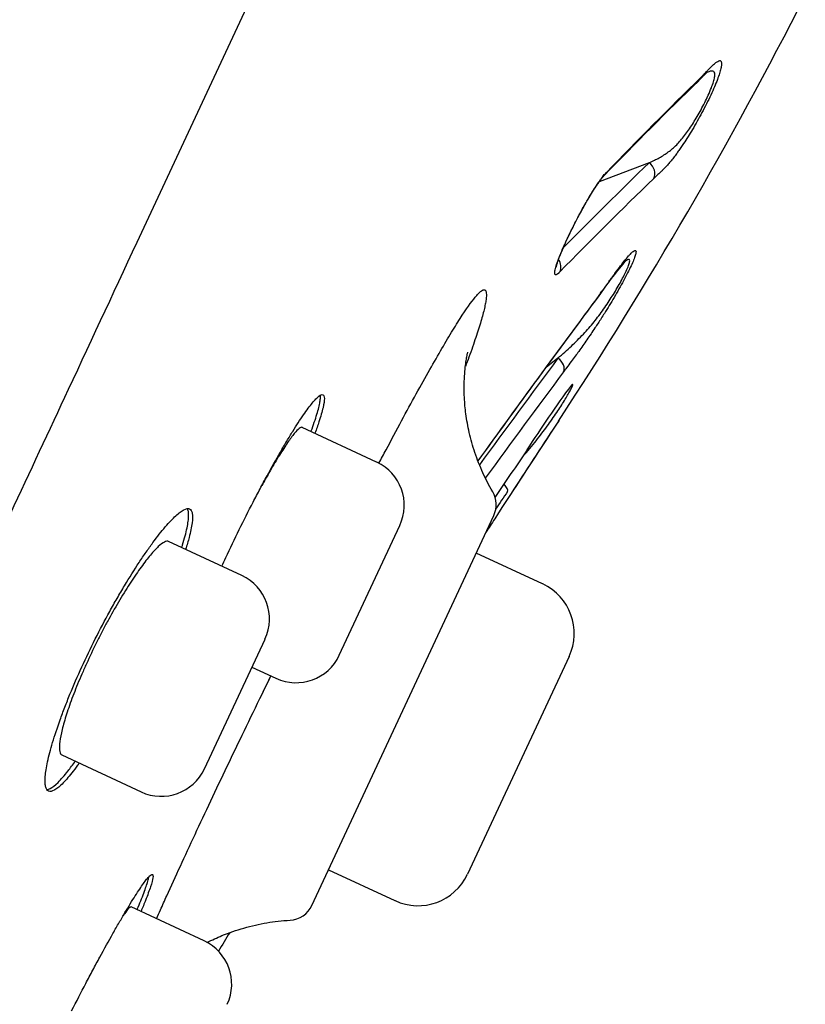
# Model space of a CAD drawing. Units: millimetres. Extents: x -18 to 564, y -35 to 999.
# Drawn here: x 538 to 547, y 799 to 810 of the extents above; entities that cross this region are included whole.
import ezdxf

# ---------------------------------------------------------------- set-up
doc = ezdxf.new("R2010")
doc.units = ezdxf.units.MM
doc.layers.add('Default', color=7, linetype='Continuous')
doc.layers.add('DV2_Default', color=7, linetype='Continuous')

# ---------------------------------------------------------------- blocks, each defined once
blk = doc.blocks.new('SE1')
at = {"layer": 'DV2_Default', "color": 7}
for p, q in [((543.741, 816.361), (539.659, 807.605)), ((545.617, 808.426), (545.03, 808.2)), ((544.547, 806.132), (544.408, 806.021)), ((542.42, 804.913), (541.547, 805.32)), ((541.66, 799.709), (543.795, 804.286)), ((541.981, 802.646), (542.691, 804.169)), ((540.839, 803.58), (539.979, 803.981)), ((544.368, 803.482), (543.589, 803.845)), ((540.4, 801.313), (541.11, 802.836)), ((544.678, 802.631), (543.486, 800.076)), ((540.956, 802.506), (541.237, 802.375)), ((538.727, 801.475), (539.656, 801.042)), ((541.856, 800.129), (542.635, 799.766)), ((540.396, 799.293), (539.541, 799.692))]:
    blk.add_line(p, q, dxfattribs=at)
for centre, radius, start, end in [((500.692, 834.179), 52.463, 326.7231, 333.0304), ((584.735, 769.849), 55.212, 134.2643, 135.8906), ((582.544, 772.106), 52.075, 134.2223, 135.9504), ((588.152, 764.595), 61.077, 134.14006, 135.47237), ((579.992, 772.651), 49.442, 133.9611, 135.7611), ((549.591, 803.74), 5.53, 140.4539, 145.6043), ((665.081, 717.521), 149.651, 143.33752, 144.26367), ((676.02, 709.509), 163.209, 143.37962, 144.2233), ((694.287, 694.881), 186.544, 143.389, 143.86625), ((665.81, 715.594), 151.184, 143.28837, 143.87441), ((555.636, 797.77), 13.573, 143.6426, 147.5365), ((736.763, 679.386), 229.832, 146.75217, 147.09387), ((735.437, 680.164), 228.296, 146.73169, 146.97502), ((736.763, 679.386), 229.832, 146.75078, 146.75205), ((741.506, 676.297), 235.492, 146.75482, 146.75488), ((734.657, 680.742), 227.327, 146.74557, 146.74589), ((714.235, 689.951), 205.344, 145.90645, 146.09422), ((-4306.745, 3075.118), 5354.211, 334.91269, 334.912695), ((542.184, 804.405), 0.56, 335, 65), ((543.523, 804.413), 0.3, 335, 30.3401), ((756.184, 661.331), 256.042, 145.98402, 146.03968), ((781.909, 647.471), 285.082, 146.63802, 146.67685), ((540.602, 803.072), 0.56, 335, 65), ((544.098, 802.902), 0.64, 335, 65), ((541.474, 802.883), 0.56, 245, 335), ((-4306.745, 3075.118), 5354.211, 334.880452, 334.882725), ((539.892, 801.55), 0.56, 245, 335), ((542.906, 800.346), 0.64, 245, 335), ((541.388, 799.836), 0.3, 273.29, 334.9944), ((-4306.745, 3075.118), 5354.211, 334.849031, 334.849037), ((540.159, 798.786), 0.56, 335, 65), ((626.08, 747.037), 100.156, 148.48572, 148.63097)]:
    blk.add_arc(centre, radius, start, end, dxfattribs=at)
for centre, major_axis, ratio, start_param, end_param in [((546.092, 809.494), (-0.106, 0.106), 0.91382, 3.141513, 3.477069), ((545.541, 808.311), (-0.105, 0.107), 0.915793, 3.456771, 4.897898), ((544.983, 808.382), (-0.108, 0.104), 0.91565, 3.142193, 3.451556), ((544.439, 807.215), (0.108, -0.104), 0.916512, 0.296414, 1.361361), ((544.907, 806.953), (-0.121, 0.089), 0.698322, 3.141498, 3.292201), ((544.485, 806.048), (0.121, -0.089), 0.701988, 0.127099, 1.56827), ((543.83, 804.648), (0.125, -0.083), 0.381341, 0.045631, 1.0955)]:
    blk.add_ellipse(centre, major_axis=major_axis, ratio=ratio, start_param=start_param, end_param=end_param, dxfattribs=at)
for points, knots in [([(546.224, 809.425), (546.227, 809.428), (546.233, 809.434), (546.244, 809.446), (546.258, 809.46), (546.273, 809.476), (546.293, 809.497), (546.314, 809.52), (546.335, 809.542), (546.362, 809.569), (546.393, 809.596), (546.423, 809.617), (546.444, 809.625), (546.456, 809.623), (546.463, 809.615), (546.467, 809.6), (546.468, 809.575), (546.46, 809.532), (546.445, 809.475), (546.419, 809.402), (546.385, 809.317), (546.342, 809.221), (546.292, 809.118), (546.238, 809.015), (546.182, 808.913), (546.127, 808.818), (546.073, 808.73), (546.028, 808.659), (545.99, 808.603), (545.959, 808.559), (545.927, 808.515), (545.893, 808.47), (545.857, 808.427), (545.823, 808.386), (545.791, 808.353), (545.76, 808.323), (545.729, 808.294), (545.699, 808.267), (545.679, 808.247), (545.671, 808.24)], [0, 0, 0, 0, 0.008156, 0.018509, 0.03106, 0.045809, 0.062757, 0.086128, 0.106562, 0.124066, 0.166295, 0.205535, 0.242178, 0.262706, 0.283323, 0.30417, 0.336186, 0.367406, 0.400573, 0.433381, 0.467303, 0.50099, 0.534495, 0.568275, 0.600821, 0.633919, 0.665029, 0.696851, 0.717553, 0.738076, 0.758555, 0.785687, 0.814248, 0.844408, 0.876323, 0.903589, 0.937442, 0.975416, 1, 1, 1, 1]), ([(545.617, 808.426), (545.638, 808.435), (545.678, 808.454), (545.735, 808.483), (545.79, 808.515), (545.841, 808.55), (545.891, 808.589), (545.939, 808.634), (545.985, 808.685), (546.032, 808.742), (546.078, 808.806), (546.125, 808.875), (546.17, 808.949), (546.216, 809.028), (546.26, 809.111), (546.303, 809.199), (546.341, 809.285), (546.369, 809.361), (546.385, 809.42), (546.39, 809.463), (546.384, 809.489), (546.368, 809.502), (546.343, 809.503), (546.317, 809.494), (546.298, 809.486), (546.294, 809.485)], [0, 0, 0, 0, 0.0603831, 0.1174143, 0.1717649, 0.2231505, 0.2714028, 0.3165399, 0.3576288, 0.3979235, 0.4374179, 0.4735115, 0.509749, 0.546489, 0.5838557, 0.6225058, 0.6682409, 0.7124857, 0.7560767, 0.7995846, 0.8427607, 0.8860761, 0.9295809, 0.9834509, 1, 1, 1, 1]), ([(546.198, 809.387), (546.205, 809.394), (546.214, 809.403), (546.231, 809.421), (546.245, 809.435), (546.26, 809.451), (546.27, 809.461), (546.278, 809.47), (546.284, 809.476), (546.29, 809.481), (546.295, 809.486), (546.301, 809.491), (546.304, 809.494), (546.304, 809.494), (546.304, 809.494)], [0, 0, 0, 0, 0.122375, 0.207743, 0.350889, 0.44012, 0.554211, 0.615897, 0.669635, 0.725985, 0.799638, 0.865775, 0.96222, 1, 1, 1, 1]), ([(544.57, 807.144), (544.568, 807.142), (544.563, 807.137), (544.556, 807.13), (544.55, 807.125), (544.544, 807.12), (544.538, 807.116), (544.533, 807.113), (544.529, 807.111), (544.524, 807.11), (544.521, 807.11), (544.514, 807.112), (544.507, 807.125), (544.512, 807.166), (544.53, 807.229), (544.56, 807.312), (544.601, 807.411), (544.651, 807.523), (544.709, 807.643), (544.772, 807.767), (544.837, 807.888), (544.902, 808.003), (544.965, 808.106), (545.012, 808.177), (545.044, 808.224), (545.064, 808.251), (545.083, 808.276), (545.1, 808.296), (545.11, 808.307), (545.115, 808.313)], [0, 0, 0, 0, 0.012316, 0.024598, 0.036865, 0.049135, 0.061428, 0.073761, 0.086154, 0.098626, 0.111195, 0.12388, 0.186121, 0.248376, 0.31108, 0.374041, 0.437143, 0.500232, 0.563383, 0.626396, 0.68914, 0.751872, 0.813785, 0.876352, 0.901723, 0.926625, 0.951206, 0.975614, 1, 1, 1, 1]), ([(544.528, 807.2), (544.528, 807.2), (544.528, 807.202), (544.529, 807.208), (544.532, 807.218), (544.535, 807.23), (544.54, 807.247), (544.548, 807.271), (544.557, 807.298), (544.57, 807.331), (544.588, 807.376), (544.612, 807.432), (544.647, 807.511), (544.701, 807.625), (544.776, 807.774), (544.853, 807.914), (544.902, 807.999), (544.941, 808.063), (544.968, 808.108), (544.998, 808.153), (545.016, 808.18), (545.032, 808.203), (545.048, 808.225), (545.063, 808.244), (545.076, 808.26), (545.085, 808.271), (545.089, 808.275), (545.092, 808.278)], [0, 0, 0, 0, 0.024245, 0.04367, 0.06291, 0.084877, 0.11105, 0.136759, 0.173355, 0.199813, 0.236036, 0.293677, 0.338059, 0.414409, 0.535659, 0.638183, 0.703835, 0.72351, 0.790613, 0.817695, 0.851658, 0.875551, 0.894842, 0.934603, 0.957031, 0.979137, 1, 1, 1, 1]), ([(539.659, 807.605), (539.373, 806.99), (538.633, 805.405), (537.443, 802.852), (536.093, 799.954), (534.75, 797.073), (533.64, 794.692), (532.98, 793.276), (532.76, 792.804)], [0, 0, 0, 0, 0.123048, 0.317808, 0.512568, 0.707328, 0.902089, 1, 1, 1, 1]), ([(545.036, 806.878), (545.04, 806.884), (545.049, 806.896), (545.065, 806.918), (545.084, 806.944), (545.106, 806.975), (545.134, 807.014), (545.165, 807.057), (545.196, 807.099), (545.235, 807.153), (545.282, 807.216), (545.333, 807.281), (545.371, 807.326), (545.398, 807.355), (545.416, 807.373), (545.435, 807.388), (545.452, 807.397), (545.463, 807.394), (545.465, 807.375), (545.456, 807.339), (545.437, 807.286), (545.407, 807.216), (545.366, 807.134), (545.318, 807.042), (545.264, 806.945), (545.208, 806.847), (545.15, 806.751), (545.099, 806.668), (545.055, 806.598), (545.018, 806.541), (544.978, 806.48), (544.934, 806.415), (544.887, 806.346), (544.839, 806.278), (544.793, 806.214), (544.748, 806.152), (544.7, 806.089), (544.655, 806.028), (544.624, 805.987), (544.612, 805.97)], [0, 0, 0, 0, 0.008169, 0.01852, 0.031053, 0.045769, 0.062668, 0.086016, 0.106419, 0.123885, 0.166045, 0.205223, 0.241808, 0.262296, 0.282872, 0.303676, 0.33563, 0.36679, 0.399898, 0.432643, 0.466514, 0.500133, 0.533703, 0.567545, 0.600152, 0.633317, 0.664487, 0.696373, 0.717115, 0.737679, 0.758202, 0.785375, 0.81398, 0.844188, 0.876155, 0.903471, 0.93736, 0.975408, 1, 1, 1, 1]), ([(544.547, 806.132), (544.574, 806.156), (544.627, 806.202), (544.704, 806.273), (544.776, 806.342), (544.844, 806.412), (544.909, 806.483), (544.969, 806.555), (545.027, 806.629), (545.082, 806.705), (545.135, 806.783), (545.186, 806.861), (545.233, 806.939), (545.277, 807.015), (545.317, 807.089), (545.352, 807.16), (545.378, 807.221), (545.391, 807.265), (545.39, 807.288), (545.377, 807.293), (545.354, 807.282), (545.334, 807.266), (545.323, 807.258)], [0, 0, 0, 0, 0.068604, 0.1333894, 0.1951129, 0.2534522, 0.3082167, 0.3594267, 0.4061116, 0.4518882, 0.4967502, 0.5378012, 0.5789835, 0.6207022, 0.6631167, 0.7069753, 0.7587107, 0.8087814, 0.8581255, 0.9073812, 0.9562084, 1, 1, 1, 1]), ([(542.447, 804.899), (542.475, 804.953), (542.503, 805.005), (542.655, 805.292), (542.773, 805.511), (542.995, 805.914), (543.096, 806.092), (543.231, 806.323), (543.274, 806.395), (543.334, 806.493), (543.353, 806.524), (543.39, 806.583), (543.408, 806.611), (543.494, 806.741), (543.55, 806.818), (543.605, 806.881), (543.615, 806.891), (543.634, 806.909), (543.643, 806.917), (543.666, 806.933), (543.679, 806.937), (543.707, 806.927), (543.713, 806.893), (543.703, 806.815), (543.701, 806.798), (543.694, 806.76), (543.689, 806.739), (543.674, 806.672), (543.647, 806.57), (543.606, 806.443), (543.571, 806.338), (543.559, 806.301), (543.532, 806.224), (543.517, 806.184), (543.489, 806.108), (543.476, 806.072), (543.461, 806.034)], [0, 0, 0, 0, 0.025958, 0.025958, 0.14455, 0.14455, 0.263141, 0.263141, 0.322437, 0.322437, 0.352085, 0.352085, 0.381733, 0.381733, 0.500324, 0.500324, 0.529972, 0.529972, 0.55962, 0.55962, 0.618916, 0.618916, 0.737508, 0.737508, 0.767155, 0.767155, 0.796803, 0.796803, 0.856099, 0.915395, 0.915395, 0.945043, 0.945043, 0.974691, 0.974691, 1, 1, 1, 1]), ([(543.782, 804.565), (543.735, 804.644), (543.664, 804.782), (543.568, 805.023), (543.505, 805.252), (543.465, 805.471), (543.448, 805.662), (543.446, 805.822), (543.452, 805.951), (543.463, 806.052), (543.474, 806.126), (543.484, 806.178), (543.49, 806.2), (543.491, 806.204), (543.491, 806.204)], [0, 0, 0, 0, 0.10649, 0.216934, 0.32326, 0.422348, 0.511495, 0.590618, 0.662306, 0.730361, 0.798159, 0.871519, 0.950595, 1, 1, 1, 1]), ([(544.12, 804.957), (544.127, 804.965), (544.16, 805.003), (544.218, 805.071), (544.291, 805.161), (544.358, 805.248), (544.42, 805.332), (544.479, 805.414), (544.533, 805.493), (544.581, 805.567), (544.624, 805.635), (544.662, 805.698), (544.692, 805.751), (544.714, 805.794), (544.725, 805.822), (544.72, 805.827), (544.709, 805.818), (544.702, 805.811)], [0, 0, 0, 0, 0.022808, 0.109497, 0.190899, 0.267042, 0.336429, 0.404455, 0.471108, 0.53215, 0.593363, 0.655349, 0.718342, 0.783456, 0.860301, 0.934676, 1, 1, 1, 1]), ([(540.807, 804.12), (540.861, 804.23), (540.916, 804.338), (540.997, 804.496), (541.025, 804.548), (541.079, 804.651), (541.107, 804.702), (541.187, 804.849), (541.239, 804.942), (541.315, 805.073), (541.34, 805.116), (541.389, 805.197), (541.412, 805.236), (541.48, 805.345), (541.522, 805.409), (541.581, 805.494), (541.599, 805.52), (541.634, 805.567), (541.666, 805.608), (541.694, 805.64), (541.72, 805.667), (541.732, 805.678), (541.764, 805.702), (541.779, 805.708), (541.795, 805.701), (541.799, 805.696), (541.805, 805.68), (541.806, 805.67), (541.806, 805.631), (541.801, 805.596), (541.785, 805.527), (541.778, 805.501), (541.762, 805.446), (541.753, 805.416), (541.729, 805.343), (541.714, 805.298), (541.696, 805.25)], [0, 0, 0, 0, 0.085902, 0.085902, 0.128852, 0.128852, 0.171803, 0.171803, 0.257705, 0.257705, 0.300655, 0.300655, 0.343606, 0.343606, 0.429508, 0.429508, 0.472459, 0.472459, 0.515409, 0.55836, 0.55836, 0.601311, 0.601311, 0.687212, 0.687212, 0.730163, 0.730163, 0.773114, 0.773114, 0.859016, 0.859016, 0.901966, 0.901966, 0.944917, 0.944917, 1, 1, 1, 1]), ([(541.651, 805.272), (541.654, 805.282), (541.658, 805.291), (541.674, 805.338), (541.686, 805.372), (541.718, 805.469), (541.734, 805.524), (541.75, 805.593), (541.754, 805.614), (541.759, 805.65), (541.761, 805.665), (541.761, 805.685), (541.76, 805.692), (541.759, 805.697)], [0, 0, 0, 0, 0.045382, 0.045382, 0.216966, 0.216966, 0.560134, 0.560134, 0.731718, 0.731718, 0.903301, 0.903301, 1, 1, 1, 1]), ([(541.548, 805.32), (541.548, 805.32), (541.548, 805.32), (541.544, 805.322), (541.538, 805.321), (541.526, 805.317), (541.519, 805.313), (541.496, 805.294), (541.476, 805.274), (541.442, 805.232), (541.429, 805.216), (541.403, 805.181), (541.389, 805.162), (541.346, 805.098), (541.314, 805.049), (541.244, 804.938), (541.208, 804.877), (541.151, 804.778), (541.132, 804.744), (541.099, 804.686), (541.086, 804.663), (541.073, 804.639)], [0, 0, 0, 0, 0.000556, 0.000556, 0.086428, 0.086428, 0.172301, 0.172301, 0.344046, 0.344046, 0.429919, 0.429919, 0.515791, 0.515791, 0.687536, 0.687536, 0.859281, 0.859281, 0.945154, 0.945154, 1, 1, 1, 1]), ([(539.118, 802.837), (539.174, 802.947), (539.23, 803.054), (539.316, 803.21), (539.345, 803.262), (539.403, 803.363), (539.433, 803.413), (539.52, 803.558), (539.577, 803.649), (539.66, 803.776), (539.688, 803.817), (539.742, 803.895), (539.769, 803.932), (539.846, 804.037), (539.894, 804.098), (539.962, 804.178), (539.984, 804.203), (540.025, 804.246), (540.063, 804.285), (540.098, 804.313), (540.13, 804.337), (540.145, 804.347), (540.186, 804.367), (540.207, 804.37), (540.232, 804.36), (540.239, 804.354), (540.25, 804.336), (540.254, 804.324), (540.261, 804.283), (540.261, 804.245), (540.251, 804.174), (540.247, 804.147), (540.235, 804.09), (540.228, 804.06), (540.208, 803.984), (540.194, 803.938), (540.178, 803.888)], [0, 0, 0, 0, 0.085797, 0.085797, 0.128696, 0.128696, 0.171594, 0.171594, 0.257391, 0.257391, 0.30029, 0.30029, 0.343189, 0.343189, 0.428986, 0.428986, 0.471884, 0.471884, 0.514783, 0.557681, 0.557681, 0.60058, 0.60058, 0.686377, 0.686377, 0.729276, 0.729276, 0.772174, 0.772174, 0.857971, 0.857971, 0.90087, 0.90087, 0.943769, 0.943769, 1, 1, 1, 1]), ([(540.133, 803.909), (540.136, 803.92), (540.14, 803.932), (540.154, 803.98), (540.164, 804.015), (540.19, 804.113), (540.202, 804.17), (540.212, 804.242), (540.213, 804.263), (540.214, 804.301), (540.212, 804.334), (540.204, 804.357), (540.198, 804.366), (540.198, 804.366), (540.198, 804.366)], [0, 0, 0, 0, 0.0465068, 0.0465068, 0.2046546, 0.2046546, 0.5209503, 0.5209503, 0.6790982, 0.6790982, 0.837246, 0.9953939, 0.9953939, 1, 1, 1, 1]), ([(540.603, 803.69), (540.618, 803.724), (540.634, 803.758), (540.701, 803.901), (540.753, 804.01), (540.807, 804.12)], [0, 0, 0, 0, 0.240101, 0.240101, 1, 1, 1, 1]), ([(539.979, 803.981), (539.979, 803.981), (539.979, 803.981), (539.973, 803.984), (539.965, 803.984), (539.949, 803.982), (539.939, 803.979), (539.909, 803.963), (539.885, 803.946), (539.843, 803.907), (539.829, 803.892), (539.798, 803.859), (539.782, 803.841), (539.731, 803.781), (539.695, 803.734), (539.617, 803.627), (539.577, 803.568), (539.514, 803.472), (539.493, 803.439), (539.45, 803.37), (539.428, 803.334), (539.363, 803.224), (539.319, 803.148), (539.254, 803.029), (539.233, 802.989), (539.19, 802.907), (539.169, 802.866), (539.107, 802.742), (539.067, 802.66), (539.01, 802.536), (538.992, 802.495), (538.956, 802.414), (538.922, 802.335), (538.891, 802.258), (538.862, 802.182), (538.848, 802.145), (538.808, 802.036), (538.785, 801.969), (538.757, 801.875), (538.748, 801.845), (538.733, 801.788), (538.726, 801.761), (538.709, 801.685), (538.702, 801.642), (538.697, 801.586), (538.697, 801.57), (538.697, 801.54), (538.699, 801.527), (538.706, 801.495), (538.715, 801.481), (538.727, 801.475)], [0, 0, 0, 0, 0.000831, 0.000831, 0.032057, 0.032057, 0.063283, 0.063283, 0.125735, 0.125735, 0.156961, 0.156961, 0.188188, 0.188188, 0.25064, 0.25064, 0.313092, 0.313092, 0.344318, 0.344318, 0.375545, 0.375545, 0.437997, 0.437997, 0.469223, 0.469223, 0.500449, 0.500449, 0.562902, 0.562902, 0.594128, 0.594128, 0.625354, 0.65658, 0.65658, 0.687806, 0.687806, 0.750259, 0.750259, 0.781485, 0.781485, 0.812711, 0.812711, 0.875163, 0.875163, 0.906389, 0.906389, 0.937616, 0.937616, 1, 1, 1, 1]), ([(538.929, 801.381), (538.923, 801.372), (538.917, 801.363), (538.887, 801.323), (538.865, 801.293), (538.801, 801.212), (538.763, 801.168), (538.71, 801.116), (538.693, 801.101), (538.663, 801.077), (538.648, 801.068), (538.609, 801.047), (538.587, 801.044), (538.562, 801.055), (538.555, 801.062), (538.543, 801.08), (538.534, 801.104), (538.53, 801.137), (538.529, 801.176), (538.529, 801.198), (538.535, 801.272), (538.544, 801.329), (538.566, 801.429), (538.574, 801.465), (538.594, 801.541), (538.605, 801.58), (538.642, 801.704), (538.671, 801.793), (538.723, 801.936), (538.741, 801.985), (538.78, 802.086), (538.8, 802.137), (538.864, 802.292), (538.91, 802.399), (539.01, 802.618), (539.063, 802.727), (539.118, 802.837)], [0, 0, 0, 0, 0.011533, 0.011533, 0.054509, 0.054509, 0.140463, 0.140463, 0.18344, 0.18344, 0.226417, 0.226417, 0.31237, 0.31237, 0.355347, 0.355347, 0.398324, 0.441301, 0.441301, 0.484278, 0.484278, 0.570232, 0.570232, 0.613208, 0.613208, 0.656185, 0.656185, 0.742139, 0.742139, 0.785116, 0.785116, 0.828093, 0.828093, 0.914046, 0.914046, 1, 1, 1, 1]), ([(539.837, 799.554), (539.852, 799.588), (539.868, 799.622), (539.908, 799.711), (539.932, 799.767), (540.008, 799.935), (540.114, 800.167), (540.229, 800.415), (540.348, 800.671), (540.41, 800.803), (540.6, 801.205), (540.731, 801.48), (540.936, 801.903), (541.005, 802.046), (541.11, 802.261), (541.145, 802.331), (541.179, 802.402)], [0, 0, 0, 0, 0.0442606, 0.0442606, 0.1126428, 0.1126428, 0.2494073, 0.3861718, 0.3861718, 0.5229363, 0.5229363, 0.7964653, 0.7964653, 0.9332298, 0.9332298, 1, 1, 1, 1]), ([(538.55, 801.069), (538.551, 801.069), (538.552, 801.069), (538.564, 801.071), (538.576, 801.075), (538.615, 801.096), (538.646, 801.12), (538.699, 801.171), (538.717, 801.191), (538.756, 801.236), (538.777, 801.26), (538.825, 801.322), (538.854, 801.36), (538.884, 801.402)], [0, 0, 0, 0, 0.014297, 0.014297, 0.171149, 0.171149, 0.484851, 0.484851, 0.641703, 0.641703, 0.798554, 0.798554, 1, 1, 1, 1]), ([(538.841, 798.473), (538.897, 798.583), (538.952, 798.689), (539.034, 798.847), (539.062, 798.899), (539.117, 799.001), (539.144, 799.052), (539.224, 799.2), (539.276, 799.293), (539.35, 799.425), (539.375, 799.467), (539.422, 799.549), (539.445, 799.588), (539.51, 799.699), (539.55, 799.764), (539.605, 799.851), (539.623, 799.877), (539.655, 799.925), (539.684, 799.968), (539.71, 800.002), (539.732, 800.03), (539.743, 800.042), (539.769, 800.069), (539.782, 800.076), (539.792, 800.071), (539.794, 800.067), (539.796, 800.053), (539.796, 800.044), (539.79, 800.008), (539.781, 799.974), (539.759, 799.907), (539.75, 799.882), (539.731, 799.829), (539.72, 799.8), (539.692, 799.729), (539.674, 799.685), (539.655, 799.639)], [0, 0, 0, 0, 0.0859292, 0.0859292, 0.1288938, 0.1288938, 0.1718584, 0.1718584, 0.2577877, 0.2577877, 0.3007523, 0.3007523, 0.3437169, 0.3437169, 0.4296461, 0.4296461, 0.4726107, 0.4726107, 0.5155753, 0.5585399, 0.5585399, 0.6015045, 0.6015045, 0.6874338, 0.6874338, 0.7303984, 0.7303984, 0.773363, 0.773363, 0.8592922, 0.8592922, 0.9022568, 0.9022568, 0.9452214, 0.9452214, 1, 1, 1, 1]), ([(539.609, 799.66), (539.613, 799.669), (539.617, 799.679), (539.636, 799.724), (539.649, 799.757), (539.686, 799.851), (539.706, 799.905), (539.728, 799.971), (539.734, 799.991), (539.742, 800.023), (539.745, 800.035), (539.747, 800.046)], [0, 0, 0, 0, 0.05046, 0.05046, 0.247288, 0.247288, 0.640943, 0.640943, 0.837771, 0.837771, 1, 1, 1, 1]), ([(539.541, 799.692), (539.541, 799.692), (539.541, 799.692), (539.538, 799.693), (539.535, 799.692), (539.525, 799.687), (539.519, 799.682), (539.499, 799.662), (539.482, 799.64), (539.455, 799.603), (539.449, 799.594), (539.443, 799.585)], [0, 0, 0, 0, 0.001365, 0.001365, 0.2199595, 0.2199595, 0.4385541, 0.4385541, 0.8757431, 0.8757431, 1, 1, 1, 1]), ([(540.431, 799.275), (540.488, 799.304), (540.629, 799.368), (540.858, 799.449), (541.136, 799.511), (541.304, 799.531), (541.405, 799.536)], [0, 0, 0, 0, 0.1893813, 0.4583142, 0.7300257, 1, 1, 1, 1])]:
    blk.add_open_spline(points, degree=3, knots=knots, dxfattribs=at)

msp = doc.modelspace()

# ---------------------------------------------------------------- block references
at = {"layer": 'Default'}
msp.add_blockref('SE1', (0, 0), dxfattribs=at)

doc.saveas('drawing.dxf')
